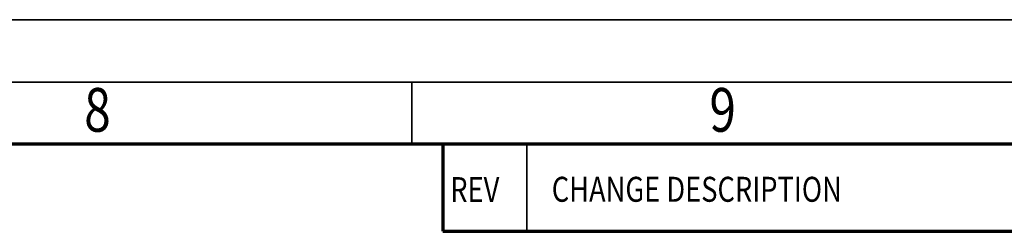
# Model space of a CAD drawing. Units: millimetres. Extents: x 0 to 29700, y 0 to 21000.
# Drawn here: x 18282 to 22219, y 20152 to 21000 of the extents above; entities that cross this region are included whole.
import ezdxf
from ezdxf.enums import TextEntityAlignment as Align

# ---------------------------------------------------------------- set-up
doc = ezdxf.new("R2010")
doc.units = ezdxf.units.MM
doc.header["$MEASUREMENT"] = 0
doc.layers.add('(9) Sheet', color=7, linetype='Continuous', lineweight=35)
doc.styles.add('Arial', font='ARIAL.TTF')

# ---------------------------------------------------------------- blocks, each defined once
blk = doc.blocks.new('GROUP_0_8376cfc7-9ad7-4240-9f6a-67bf3176ec3f')
at = {"layer": '(9) Sheet', "color": 7, "lineweight": 35, "ltscale": 150}
for p, q in [((250, 21000), (29700, 21000)), ((29450, 20750), (750, 20750)), ((19850, 20503.8), (19850, 20751.3)), ((19974, 20502.5), (29200, 20502.5)), ((19974, 20502.5), (29200, 20502.5)), ((19974, 20502.5), (29200, 20502.5)), ((20309.5, 20152.5), (20309.5, 20502.5))]:
    blk.add_line(p, q, dxfattribs=at)
at = {"layer": '(9) Sheet', "color": 7, "lineweight": 70, "ltscale": 150}
blk.add_line((1000, 20502.5), (29200, 20502.5), dxfattribs=at)
at = {"layer": '(9) Sheet', "color": 7, "linetype": 'Continuous', "lineweight": 35, "ltscale": 150}
blk.add_line((19974, 20502.5), (20025, 20502.5), dxfattribs=at)
blk.add_line((19974, 20502.5), (20025, 20502.5), dxfattribs=at)
at = {"layer": '(9) Sheet', "color": 7, "linetype": 'Continuous', "lineweight": 70, "ltscale": 150}
for p, q in [((19974, 20502.5), (19974, 20152.5)), ((19974, 20152.5), (29200, 20152.5))]:
    blk.add_line(p, q, dxfattribs=at)
at = {"layer": '(9) Sheet', "color": 7, "lineweight": 35, "style": 'Arial', "width": 0.8}
for s, p in [('8', (18539.9, 20496.7)), ('9', (21039.9, 20496.7))]:
    blk.add_text(s, height=175, dxfattribs=at).set_placement(p, align=Align.BOTTOM_LEFT)
blk.add_text('REV', height=100, rotation=360, dxfattribs=at).set_placement((20003.5, 20369.6), align=Align.TOP_LEFT)
blk.add_text('CHANGE DESCRIPTION', height=100, rotation=360, dxfattribs=at).set_placement((20409.5, 20239.6), align=Align.BOTTOM_LEFT)

msp = doc.modelspace()

# ---------------------------------------------------------------- block references
at = {"color": 7, "linetype": 'ByBlock'}
msp.add_blockref('GROUP_0_8376cfc7-9ad7-4240-9f6a-67bf3176ec3f', (0, 0), dxfattribs=at)

doc.saveas('drawing.dxf')
